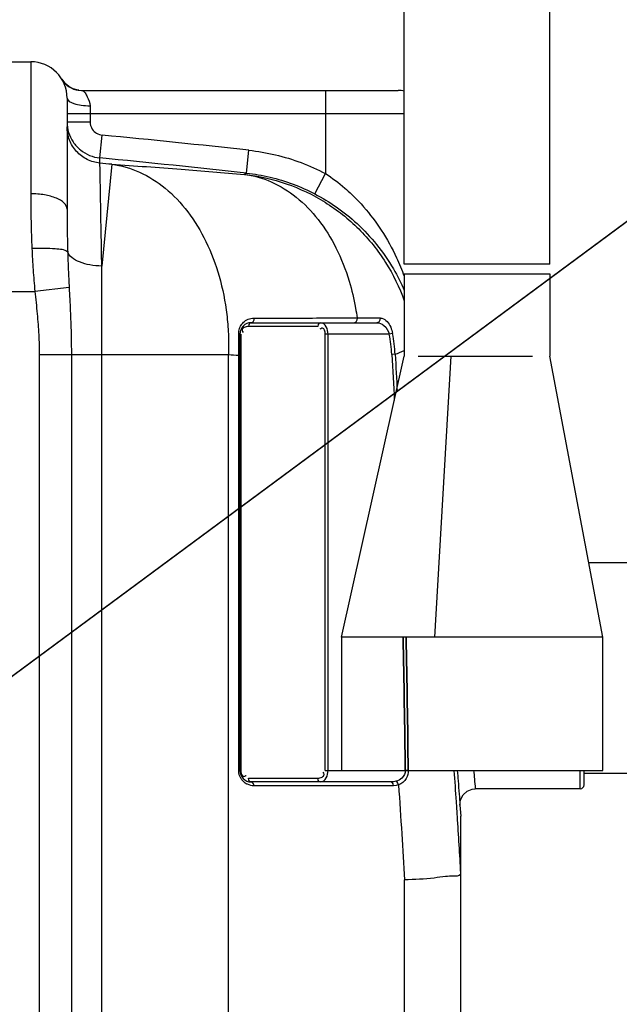
# Model space of a CAD drawing. Units: millimetres. Extents: x 539 to 82107, y 5660 to 9492.
# Drawn here: x 3178 to 3492, y 8212 to 8726 of the extents above; entities that cross this region are included whole.
import ezdxf

# ---------------------------------------------------------------- set-up
doc = ezdxf.new("R2010")
doc.units = ezdxf.units.MM
doc.header["$LTSCALE"] = 2
doc.layers.add('ACO DIM', color=1, linetype='Continuous')
doc.layers.add('ACO DIM @ 30', color=1, linetype='Continuous')
doc.layers.add('bezugslinien', color=3, linetype='Continuous', lineweight=25)
doc.layers.add('körperlinien dünn', color=1, linetype='Continuous', lineweight=25)
doc.styles.add('ACO', font='trebuc.ttf', dxfattribs={"width": 0.8})
doc.styles.get("Standard").update_dxf_attribs({"font": 'simplex.shx'})
doc.dimstyles.new('ISO-25', dxfattribs={"dimtxt": 2.5, "dimasz": 2.5, "dimexe": 1.25, "dimexo": 0.625, "dimtad": 1, "dimtxsty": 'Standard', "dimcen": 2.5, "dimadec": 0, "dimazin": 0, "dimtfac": 1, "dimtmove": 0, "dimatfit": 3, "dimfxl": 1, "dimarcsym": 0})

# ---------------------------------------------------------------- blocks, each defined once
blk = doc.blocks.new('*D181')
at = {"layer": 'ACO DIM', "color": 0, "lineweight": 5, "transparency": 16777216}
for p, q in [((3365.95, 9050.11), (4210.02, 9050.11)), ((4172.52, 7652.5), (4172.52, 8975.11)), ((3434.82, 7577.5), (4210.02, 7577.5))]:
    blk.add_line(p, q, dxfattribs=at)
at = {"layer": 'ACO DIM', "color": 0, "transparency": 16777216}
for points in [[(4160.02, 8975.11), (4185.02, 8975.11), (4172.52, 9050.11)], [(4160.02, 7652.5), (4185.02, 7652.5), (4172.52, 7577.5)]]:
    blk.add_solid(points, dxfattribs=at)
at = {"layer": 'Defpoints', "color": 0, "transparency": 16777216}
for p in [(3347.2, 9050.11), (4172.52, 9050.11), (3416.07, 7577.5)]:
    blk.add_point(p, dxfattribs=at)
at = {"layer": 'ACO DIM', "color": 0, "lineweight": 5, "transparency": 16777216, "insert": (4104.37, 8507.62), "char_height": 75, "attachment_point": 5, "rotation": 90, "style": 'ACO'}
blk.add_mtext('\\A1;1510', dxfattribs=at)
blk = doc.blocks.new('*D195')
at = {"layer": 'ACO DIM', "color": 0, "lineweight": 5, "transparency": 16777216}
for p, q in [((3561.86, 8332.44), (3963.37, 8332.44)), ((3925.87, 8257.44), (3925.87, 7652.5)), ((3434.82, 7577.5), (3963.37, 7577.5))]:
    blk.add_line(p, q, dxfattribs=at)
at = {"layer": 'ACO DIM', "color": 0, "transparency": 16777216}
for points in [[(3913.37, 8257.44), (3938.37, 8257.44), (3925.87, 8332.44)], [(3913.37, 7652.5), (3938.37, 7652.5), (3925.87, 7577.5)]]:
    blk.add_solid(points, dxfattribs=at)
at = {"layer": 'Defpoints', "color": 0, "transparency": 16777216}
for p in [(3543.11, 8332.44), (3416.07, 7577.5), (3925.87, 7577.5)]:
    blk.add_point(p, dxfattribs=at)
at = {"layer": 'ACO DIM', "color": 0, "lineweight": 5, "transparency": 16777216, "insert": (3857.58, 8080.01), "char_height": 75, "attachment_point": 5, "rotation": 90, "style": 'ACO'}
blk.add_mtext('\\A1;760', dxfattribs=at)
blk = doc.blocks.new('*D194')
at = {"layer": 'ACO DIM', "color": 0, "lineweight": 5, "transparency": 16777216}
for p, q in [((3043.96, 9027.85), (4085.01, 9027.85)), ((4047.51, 7652.44), (4047.51, 8952.85)), ((3433.86, 7577.44), (4085.01, 7577.44))]:
    blk.add_line(p, q, dxfattribs=at)
at = {"layer": 'ACO DIM', "color": 0, "transparency": 16777216}
for points in [[(4035.01, 8952.85), (4060.01, 8952.85), (4047.51, 9027.85)], [(4035.01, 7652.44), (4060.01, 7652.44), (4047.51, 7577.44)]]:
    blk.add_solid(points, dxfattribs=at)
at = {"layer": 'Defpoints', "color": 0, "transparency": 16777216}
for p in [(3025.21, 9027.85), (4047.51, 9027.85), (3415.11, 7577.44)]:
    blk.add_point(p, dxfattribs=at)
at = {"layer": 'ACO DIM', "color": 0, "lineweight": 5, "transparency": 16777216, "insert": (3979.36, 8259.21), "char_height": 75, "attachment_point": 5, "rotation": 90, "style": 'ACO'}
blk.add_mtext('\\A1;1500', dxfattribs=at)

msp = doc.modelspace()

# ---------------------------------------------------------------- linework, layer by layer
at = {"layer": 'ACO DIM', "color": 1, "lineweight": 5}
msp.add_line((3597.838, 8696.586), (3070.843, 8306.535), dxfattribs=at)
at = {"layer": 'bezugslinien'}
msp.add_line((3597.838, 8696.586), (3070.843, 8306.535), dxfattribs=at)
at = {"layer": 'körperlinien dünn'}
for p, q in [((3455.238, 8598.551), (3455.238, 8900.551)), ((3379.138, 8598.551), (3379.138, 8828.551)), ((3152.115, 8704.377), (3184.115, 8704.377)), ((3184.115, 8704.377), (3184.115, 8635.389)), ((3200.418, 8695.149), (3200.364, 8695.241)), ((3200.547, 8694.937), (3200.421, 8695.141)), ((3200.912, 8694.397), (3200.542, 8694.948)), ((3201.482, 8693.661), (3200.892, 8694.423)), ((3204.855, 8690.88), (3203.88, 8691.483)), ((3208.239, 8689.625), (3207.042, 8689.938)), ((3209.199, 8689.467), (3208.086, 8689.658)), ((3208.984, 8689.495), (3210.667, 8689.377)), ((3209.199, 8689.467), (3210.667, 8689.377)), ((3210.667, 8689.377), (3376.115, 8689.377)), ((3338.115, 8689.377), (3338.115, 8645.912)), ((3203.115, 8685.391), (3203.115, 8627.312)), ((3215.115, 8681.377), (3215.115, 8672.987)), ((3203.115, 8677.377), (3379.138, 8677.377)), ((3203.115, 8672.987), (3215.115, 8672.987)), ((3220.271, 8654.077), (3221.436, 8666.019)), ((3296.809, 8646.187), (3298.106, 8658.115)), ((3220.271, 8651.373), (3220.271, 8654.077)), ((3226.487, 8650.764), (3221.249, 8597.569)), ((3296.806, 8646.188), (3295.735, 8645.511)), ((3332.534, 8635.292), (3338.115, 8645.912)), ((3455.238, 8598.551), (3379.138, 8598.551)), ((3221.249, 7901.507), (3221.249, 8597.569)), ((3379.188, 8593.551), (3455.188, 8593.551)), ((3379.188, 8593.551), (3379.188, 8550.551)), ((3455.188, 8593.551), (3455.188, 8550.551)), ((3133.115, 8584.377), (3186.264, 8584.377)), ((3204.189, 8586.337), (3186.264, 8584.377)), ((3299.323, 8567.993), (3364.921, 8567.993)), ((3354.568, 8570.48), (3366.553, 8570.48)), ((3333.992, 8565.993), (3297.908, 8565.993)), ((3373.151, 8562.317), (3371.387, 8561.993)), ((3293.323, 8333.993), (3293.323, 8561.993)), ((3293.323, 8561.993), (3293.908, 8561.993)), ((3293.908, 8561.993), (3293.908, 8333.993)), ((3337.992, 8333.993), (3337.992, 8561.993)), ((3371.387, 8561.993), (3337.992, 8561.993)), ((3339.406, 8333.993), (3339.406, 8561.993)), ((3188.582, 8551.298), (3188.582, 7809.309)), ((3188.582, 8551.298), (3287.404, 8551.298)), ((3205.349, 8551.298), (3205.349, 7809.309)), ((3287.412, 7898.018), (3287.404, 8551.298)), ((3292.737, 8333.993), (3292.737, 8550.942)), ((3292.737, 8550.942), (3293.323, 8550.942)), ((3346.477, 8403.68), (3379.188, 8550.551)), ((3374.466, 8551.466), (3372.676, 8551.359)), ((3386.53, 8550.551), (3446.126, 8550.551)), ((3395.189, 8403.68), (3403.795, 8550.551)), ((3482.87, 8403.68), (3455.188, 8550.551)), ((3541.115, 8442.444), (3475.564, 8442.444)), ((3482.87, 8403.68), (3346.477, 8403.68)), ((3346.477, 8403.68), (3346.477, 8333.993)), ((3482.87, 8333.993), (3482.87, 8403.68)), ((3292.737, 8333.993), (3293.908, 8333.993)), ((3337.992, 8333.993), (3379.716, 8333.993)), ((3337.992, 8333.993), (3482.87, 8333.993)), ((3381.24, 8334.009), (3379.716, 8333.993)), ((3471.115, 8324.444), (3471.115, 8333.993)), ((3473.115, 8326.444), (3473.115, 8333.993)), ((3541.115, 8332.444), (3473.115, 8332.444)), ((3297.908, 8329.993), (3333.992, 8329.993)), ((3372.175, 8327.993), (3299.323, 8327.993)), ((3373.59, 8325.993), (3300.737, 8325.993)), ((3471.115, 8324.444), (3416.299, 8324.444)), ((3408.315, 8315.935), (3408.682, 8310.125)), ((3408.682, 7961.407), (3408.682, 8310.125)), ((3379.393, 7964.23), (3379.393, 8276.756))]:
    msp.add_line(p, q, dxfattribs=at)
for points in [[(3208.086, 8689.658), (3206.91, 8689.981), (3205.796, 8690.411), (3204.756, 8690.935), (3203.795, 8691.541), (3202.92, 8692.215), (3202.134, 8692.943), (3201.443, 8693.706)], [(3203.88, 8691.483), (3202.991, 8692.157), (3202.19, 8692.889), (3201.482, 8693.661)], [(3207.042, 8689.938), (3205.911, 8690.361), (3204.855, 8690.88)], [(3299.323, 8567.993), (3298.615, 8567.725), (3298.098, 8566.993), (3297.908, 8565.993)], [(3300.722, 8570.394), (3300.644, 8569.234), (3300.118, 8568.332), (3299.323, 8567.993)], [(3335.406, 8567.993), (3334.699, 8567.725), (3334.181, 8566.993), (3333.992, 8565.993)], [(3354.568, 8570.48), (3354.52, 8569.289), (3353.993, 8568.348), (3353.176, 8567.993)], [(3366.553, 8570.48), (3366.497, 8569.289), (3365.879, 8568.348), (3364.921, 8567.993)], [(3292.735, 8562.218), (3293.054, 8562.152), (3293.254, 8562.075), (3293.323, 8561.993)], [(3298.615, 8328.261), (3298.098, 8328.993), (3297.908, 8329.993)], [(3300.737, 8325.993), (3300.547, 8326.993), (3300.03, 8327.725), (3298.615, 8328.261)], [(3335.406, 8327.993), (3334.699, 8328.261), (3334.181, 8328.993), (3333.992, 8329.993)], [(3374.807, 8328.327), (3373.556, 8328.083), (3372.175, 8327.993)], [(3373.59, 8325.993), (3373.4, 8326.993), (3372.882, 8327.725), (3372.175, 8327.993)], [(3376.221, 8326.438), (3374.97, 8326.113), (3373.59, 8325.993)], [(3376.222, 8326.438), (3375.938, 8327.275), (3375.434, 8327.948), (3374.807, 8328.327)], [(3408.316, 8315.935), (3408.62, 8318.687), (3409.916, 8321.267), (3412.044, 8323.219), (3414.726, 8324.288), (3416.299, 8324.444)], [(3408.648, 8279.579), (3408.667, 8279.668), (3408.678, 8279.89), (3408.682, 8280.243)]]:
    msp.add_lwpolyline(points, dxfattribs=at)
for centre, radius, start, end in [((3184.115, 8685.377), 19, 0, 90), ((3210.668, 8701.376), 12, 211.06851, 262.96907), ((3376.115, 8677.377), 12, 75.41127, 90), ((2543.115, 1709.912), 6989.102, 83.798581, 84.4304445), ((2543.115, 1709.912), 6977.103, 83.7986099, 84.4304445), ((2543.115, 1709.912), 6974.412, 84.3769827, 84.4282888), ((3299.323, 8561.993), 6, 90, 180), ((3284.95, 8546.119), 89.676, 3.41828, 10.40601), ((3284.95, 8546.119), 87.882, 3.41829, 10.40601), ((3299.323, 8333.993), 6, 180, 270), ((3471.115, 8326.444), 2, 270, 0)]:
    msp.add_arc(centre, radius, start, end, dxfattribs=at)
for points, start_tangent, end_tangent in [([(3210.667, 8689.377), (3211.173, 8689.285)], (0.9991563, -0.0410684), (0.9497418, -0.3130343)), ([(3211.173, 8689.285), (3212.568, 8688.104)], (0.9497418, -0.3130343), (0.5699215, -0.8216992)), ([(3212.568, 8688.104), (3213.645, 8686.092), (3215.115, 8681.377)], (0.5699215, -0.8216992), (0.0012097, -0.9999993)), ([(3203.115, 8685.377), (3206.63, 8682.548), (3210.523, 8681.681), (3215.115, 8681.377)], (0, -1), (1, 0.0000001)), ([(3203.115, 8672.987), (3203.935, 8667.464)], (-0.0002217, -1), (0.2904456, -0.9568915)), ([(3220.271, 8651.373), (3213.585, 8653.305), (3208.043, 8657.514), (3204.39, 8663.435), (3203.115, 8670.274)], (-0.9952854, 0.0969895), (0, 1)), ([(3215.115, 8672.987), (3216.297, 8669.093), (3221.436, 8666.019)], (-0.0005088, -0.9999999), (0.9953243, -0.0965897)), ([(3203.935, 8667.464), (3206.322, 8662.423), (3210.07, 8658.293), (3214.854, 8655.43), (3220.271, 8654.077)], (0.2904456, -0.9568915), (0.9953003, -0.0968361)), ([(3298.106, 8658.115), (3311.894, 8655.738), (3325.337, 8651.639), (3338.115, 8645.912)], (0.9941409, -0.108092), (0.8852186, -0.4651753)), ([(3221.249, 8597.569), (3220.926, 8615.236), (3220.658, 8630.002), (3220.454, 8641.242), (3220.271, 8651.373)], (-0.0183375, 0.9998319), (-0.0183677, 0.9998313)), ([(3226.487, 8650.764), (3262.63, 8648.195), (3295.735, 8645.511)], (0.9978382, -0.0657184), (0.9963326, -0.0855647)), ([(3226.487, 8650.764), (3240.967, 8646.623), (3254.368, 8638.246), (3266.096, 8626.002), (3275.627, 8610.438), (3282.539, 8592.244), (3286.523, 8572.233), (3287.346, 8562.078)], (0.9914857, -0.1302159), (0.0438834, -0.9990367)), ([(3295.735, 8645.511), (3309.782, 8641.548), (3322.787, 8633.576), (3334.204, 8621.929), (3343.55, 8607.098), (3350.435, 8589.703), (3353.761, 8575.662)], (0.9914763, -0.1302869), (0.173839, -0.9847741)), ([(3296.806, 8646.188), (3309.124, 8644.064), (3321.119, 8640.408), (3332.534, 8635.293)], (0.994151, -0.1079993), (0.8852252, -0.4651627)), ([(3338.115, 8645.912), (3348.117, 8638.366), (3355.259, 8631.523)], (0.837652, -0.5462043), (0.6868425, -0.7268063)), ([(3184.115, 8635.389), (3184.273, 8620.776), (3184.747, 8606.698)], (0.0000093, -1), (0.0458673, -0.9989475)), ([(3203.115, 8627.312), (3201.669, 8630.403), (3197.55, 8633.023), (3191.386, 8634.774), (3184.115, 8635.389)], (-0.0000008, 1), (-1, -0.0000027)), ([(3203.115, 8627.312), (3203.194, 8615.965), (3203.431, 8604.763)], (0.0000228, -1), (0.028465, -0.9995948)), ([(3203.431, 8604.763), (3196.941, 8606.514), (3191.235, 8606.827), (3184.747, 8606.698)], (-0.706183, 0.7080293), (-0.9986152, -0.0526086)), ([(3184.747, 8606.698), (3185.376, 8595.558), (3186.264, 8584.377)], (0.045883, -0.9989468), (0.091665, -0.9957899)), ([(3221.249, 8597.569), (3215.046, 8598.192), (3209.632, 8599.726), (3205.61, 8602.001), (3203.431, 8604.763)], (-0.999777, 0.0211195), (-0.3704218, 0.9288637)), ([(3203.431, 8604.763), (3203.745, 8595.677), (3204.189, 8586.337)], (0.028464, -0.9995948), (0.0543274, -0.9985232)), ([(3186.264, 8584.377), (3187.488, 8572.61), (3188.307, 8561.621), (3188.582, 8551.298)], (0.1086619, -0.9940788), (0.000174, -1)), ([(3204.189, 8586.337), (3204.801, 8574.232), (3205.211, 8562.496), (3205.349, 8551.298)], (0.0543527, -0.9985218), (0.0001192, -1)), ([(3353.761, 8575.662), (3354.568, 8570.48)], (0.173839, -0.9847741), (0.1341196, -0.9909652)), ([(3293.721, 8566.155), (3295.312, 8568.235)], (0.4711761, 0.8820392), (0.7285743, 0.6849668)), ([(3295.312, 8568.235), (3296.367, 8569.07), (3299.144, 8570.225)], (0.7285743, 0.6849668), (0.9784506, 0.2064811)), ([(3299.144, 8570.225), (3300.722, 8570.394)], (0.9784506, 0.2064811), (0.9999991, 0.0013495)), ([(3300.722, 8570.394), (3318.818, 8570.421), (3335.402, 8570.447)], (0.999999, 0.0014352), (0.9999986, 0.0016484)), ([(3335.402, 8570.447), (3336.767, 8570.449)], (0.9999986, 0.0016484), (0.9999986, 0.0016569)), ([(3339.406, 8561.993), (3338.461, 8565.865), (3335.406, 8567.993)], (0.0002702, 1), (-1, -0.000047)), ([(3336.767, 8570.449), (3353.172, 8570.478)], (0.9999986, 0.0016569), (0.9999985, 0.0017587)), ([(3353.172, 8570.478), (3354.568, 8570.48)], (0.9999985, 0.0017587), (0.9999984, 0.0017674)), ([(3364.921, 8567.993), (3368.503, 8566.599), (3371.387, 8561.993)], (1, -0.0000026), (0.23776, -0.9713239)), ([(3366.553, 8570.48), (3367.589, 8570.322)], (1, 0.0000136), (0.9575876, -0.2881423)), ([(3367.589, 8570.322), (3370.209, 8568.583), (3373.151, 8562.317)], (0.9575876, -0.2881423), (0.180556, -0.9835647)), ([(3287.346, 8562.078), (3287.404, 8551.298)], (0.0438834, -0.9990367), (-0.0329125, -0.9994582)), ([(3292.735, 8562.218), (3292.844, 8563.557)], (-0.0012544, 0.9999992), (0.161665, 0.9868457)), ([(3292.737, 8550.942), (3292.738, 8556.585), (3292.735, 8562.218)], (0.0006691, 0.9999998), (-0.0009285, 0.9999996)), ([(3292.844, 8563.557), (3293.721, 8566.155)], (0.161665, 0.9868457), (0.4711761, 0.8820392)), ([(3294.684, 8564.712), (3294.517, 8564.114), (3295.039, 8562.902)], (-0.5117831, -0.8591147), (0.6264079, -0.7794955)), ([(3296.639, 8565.839), (3294.684, 8564.712)], (-0.9738277, -0.2272876), (-0.5117831, -0.8591147)), ([(3297.908, 8565.993), (3296.639, 8565.839)], (-1, -0.0000078), (-0.9738277, -0.2272876)), ([(3335.581, 8564.837), (3335.202, 8564.554)], (-0.8407658, -0.5413989), (-0.7650966, -0.6439155)), ([(3337.992, 8561.993), (3336.456, 8565.144), (3335.581, 8564.837)], (0.0001002, 1), (-0.8407658, -0.5413989)), ([(3287.404, 8551.298), (3292.737, 8550.942)], (0.9978382, -0.0657184), (0.9977348, -0.0672704)), ([(3294.007, 8329.674), (3292.737, 8333.993)], (-0.5345579, 0.8451319), (-0.0001702, 1)), ([(3293.908, 8333.993), (3294.651, 8331.236)], (-0.0001002, -1), (0.6528298, -0.7575046)), ([(3294.651, 8331.236), (3295.444, 8330.842), (3296.319, 8331.149)], (0.6528298, -0.7575046), (0.8407658, 0.5413989)), ([(3296.319, 8331.149), (3296.698, 8331.431)], (0.8407658, 0.5413989), (0.7650966, 0.6439155)), ([(3333.992, 8329.993), (3336.31, 8330.513)], (1, 0.0000078), (0.8949528, 0.4461608)), ([(3335.406, 8327.993), (3338.441, 8330.084), (3339.406, 8333.993)], (1, 0.0000382), (0.0011111, 0.9999994)), ([(3336.31, 8330.513), (3337.383, 8331.872), (3336.861, 8333.084)], (0.8949528, 0.4461608), (-0.6264079, 0.7794955)), ([(3379.716, 8333.993), (3378.011, 8330.029), (3374.807, 8328.327)], (0.0138639, -0.9999039), (-0.9675206, -0.2527921)), ([(3381.24, 8334.009), (3380.251, 8329.862), (3376.221, 8326.438)], (0.0089456, -0.99996), (-0.9456031, -0.3253227)), ([(3294.744, 8328.689), (3294.363, 8329.158), (3294.007, 8329.674)], (-0.6609789, 0.7504044), (-0.5345579, 0.8451319)), ([(3296.692, 8327.089), (3294.744, 8328.689)], (-0.8636996, 0.5040069), (-0.6609789, 0.7504044)), ([(3300.737, 8325.993), (3297.335, 8326.752), (3296.692, 8327.089)], (-1, 0.0000111), (-0.8636996, 0.5040069)), ([(3376.221, 8326.438), (3377.919, 8300.903), (3379.393, 8276.756)], (0.0691136, -0.9976088), (0.0582908, -0.9982996)), ([(3406.791, 8310.008), (3408.61, 8280.238)], (0.0641734, -0.9979388), (0.0578254, -0.9983267)), ([(3408.648, 8279.579), (3404.811, 8278.747), (3400.826, 8278.569)], (-0.6597224, -0.7515094), (-0.9951795, -0.0980705)), ([(3408.61, 8280.238), (3408.648, 8279.579)], (0.0578254, -0.9983267), (0.0576849, -0.9983348)), ([(3400.826, 8278.569), (3394.847, 8277.786), (3379.393, 8276.756)], (-0.9951795, -0.0980705), (-0.9983054, -0.0581921))]:
    msp.add_spline(points, degree=3, dxfattribs=dict(at, start_tangent=start_tangent, end_tangent=end_tangent))
for points, knots in [([(3295.735, 8645.511), (3303.164, 8644.7), (3317.891, 8641.392), (3338.282, 8631.644), (3356.004, 8617.594), (3370.133, 8599.967), (3376.7, 8586.431), (3379.188, 8579.388)], [0, 0, 0, 0, 2.2416665, 4.4836527, 6.7261771, 8.9688446, 11.2037398, 11.2037398, 11.2037398, 11.2037398]), ([(3332.534, 8635.293), (3336.358, 8633.283), (3344.075, 8628.591), (3355.015, 8619.804), (3365.197, 8608.942), (3373.364, 8597.09), (3377.556, 8588.699), (3379.188, 8584.84)], [0, 0, 0, 0, 1.295956, 2.7013295, 4.1969709, 5.7464694, 7.0024061, 7.0024061, 7.0024061, 7.0024061]), ([(3332.534, 8635.293), (3336.358, 8633.283), (3344.075, 8628.591), (3355.015, 8619.804), (3365.197, 8608.942), (3373.364, 8597.09), (3377.556, 8588.699), (3379.188, 8584.84)], [0, 0, 0, 0, 1.295956, 2.7013295, 4.1969709, 5.7464694, 7.0024061, 7.0024061, 7.0024061, 7.0024061]), ([(3355.259, 8631.523), (3356.193, 8630.534), (3360.541, 8625.745), (3367.724, 8616.179), (3374.538, 8603.821), (3377.978, 8595.531), (3379.188, 8592.233)], [0, 0, 0, 0, 0.4081579, 1.9401042, 3.5752594, 4.6284591, 4.6284591, 4.6284591, 4.6284591]), ([(3355.259, 8631.523), (3356.193, 8630.534), (3360.541, 8625.745), (3367.724, 8616.179), (3374.538, 8603.821), (3377.978, 8595.531), (3379.188, 8592.233)], [0, 0, 0, 0, 0.4081579, 1.9401042, 3.5752594, 4.6284591, 4.6284591, 4.6284591, 4.6284591]), ([(3405.187, 8333.993), (3405.565, 8328.543), (3406.107, 8320.549), (3406.627, 8312.553), (3406.791, 8310.008)], [22.4470676, 22.4470676, 22.4470676, 22.4470676, 24.0858363, 24.8508631, 24.8508631, 24.8508631, 24.8508631]), ([(3406.9, 8333.993), (3407.043, 8332.166), (3407.367, 8328.035), (3407.839, 8322.016), (3408.168, 8317.823), (3408.315, 8315.935)], [12.4088465, 12.4088465, 12.4088465, 12.4088465, 12.9585523, 13.6519413, 14.2201573, 14.2201573, 14.2201573, 14.2201573]), ([(3415.456, 8333.993), (3415.589, 8332.49), (3415.87, 8329.307), (3416.151, 8326.124), (3416.299, 8324.444)], [11.69054199, 11.69054199, 11.69054199, 11.69054199, 12.14310638, 12.64916749, 12.64916749, 12.64916749, 12.64916749])]:
    msp.add_open_spline(points, degree=3, knots=knots, dxfattribs=at)
for points in [[(3374.466, 8551.466), (3376.078, 8552.05), (3377.532, 8552.685), (3379.188, 8553.414)], [(3372.676, 8551.359), (3373.153, 8543.363), (3373.602, 8535.365), (3374.024, 8527.365)], [(3374.466, 8551.466), (3374.845, 8544.998), (3375.205, 8538.529), (3375.547, 8532.059)], [(3378.576, 8403.68), (3379.102, 8380.453), (3379.469, 8357.223), (3379.716, 8333.993)], [(3379.716, 8333.993), (3379.469, 8357.223), (3379.102, 8380.453), (3378.576, 8403.68)], [(3380.187, 8403.68), (3380.684, 8380.459), (3381.021, 8357.234), (3381.24, 8334.009)], [(3381.24, 8334.009), (3381.021, 8357.234), (3380.684, 8380.459), (3380.187, 8403.68)]]:
    msp.add_open_spline(points, degree=3, dxfattribs=at)

# ---------------------------------------------------------------- dimensions: what is measured, and where the dimension line sits
at = {"layer": 'ACO DIM @ 30', "color": 1, "lineweight": 5}
for base, p1, p2, text, picture, middle in [((4172.522, 9050.113), (3416.069, 7577.501), (3347.198, 9050.113), '1510', '*D181', (4172.522, 8507.624)), ((4047.512, 9027.848), (3415.115, 7577.444), (3025.213, 9027.848), '1500', '*D194', (4047.512, 8259.213)), ((3925.867, 7577.501), (3543.115, 8332.444), (3416.069, 7577.501), '760', '*D195', (3925.867, 8080.011))]:
    dim = msp.add_linear_dim(base=base, p1=p1, p2=p2, angle=90, text=text, dimstyle='ISO-25', override={"dimscale": 30, "dimgap": 1, "dimtxsty": 'ACO', "dimtdec": 0, "dimtix": 0, "dimtofl": 1, "dimtmove": 0, "dimatfit": 3, "dimtolj": 1, "dimtzin": 0, "dimlwd": 5, "dimlwe": 5}, dxfattribs=at)
    dim.commit()
    dim.dimension.update_dxf_attribs({"geometry": picture, "text_midpoint": middle, "dimtype": 160})

doc.saveas('drawing.dxf')
